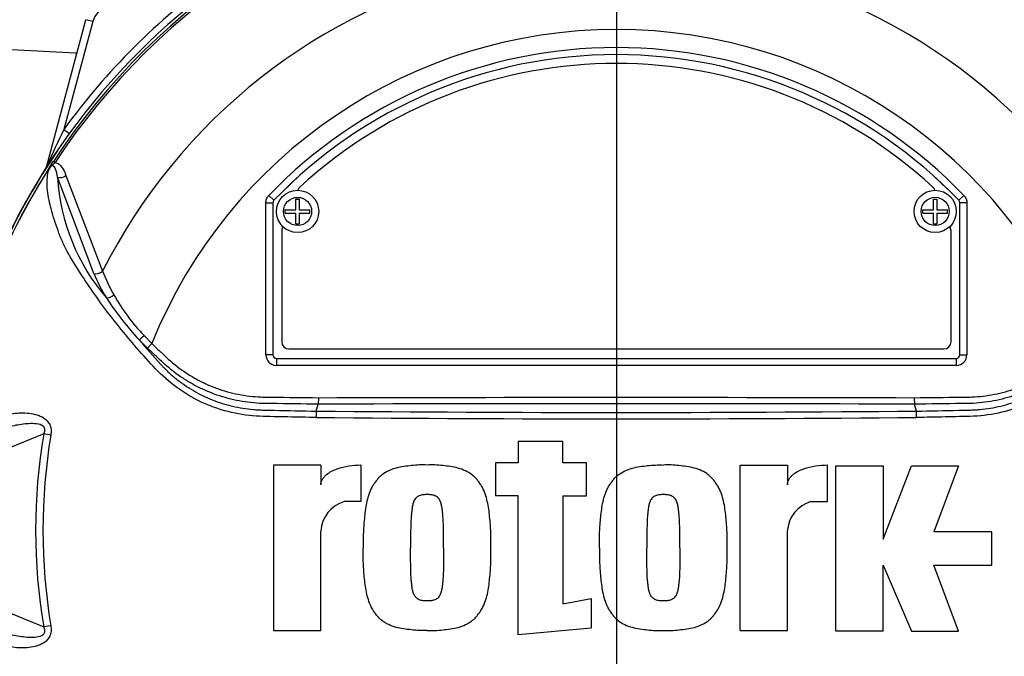
# Paper-space layout 'Sheet1' of a CAD drawing. Units: millimetres. Extents: x 0 to 4158, y 0 to 2940.
# Drawn here: x 916 to 1056, y 1273 to 1364 of the extents above; entities that cross this region are included whole.
import ezdxf
from ezdxf.lldxf.tags import DXFTag

# ---------------------------------------------------------------- set-up
doc = ezdxf.new("R2010")
doc.units = ezdxf.units.MM
doc.header["$LTSCALE"] = 7.000007
for name, color, linetype in [('center line', 7, 'Continuous'), ('tangent', 7, 'Continuous'), ('TSH-1', 7, 'Continuous'), ('visible', 7, 'Continuous')]:
    doc.layers.add(name, color=color, linetype=linetype)
tags = doc.linetypes.add('CENTER2', pattern=[28.575, 19.05, -3.175, 3.175, -3.175]).pattern_tags.tags
tags[10:11] = [DXFTag(74, 4), DXFTag(75, 0), DXFTag(340, '0'), DXFTag(46, 0.0), DXFTag(50, 0.0), DXFTag(44, 0.0), DXFTag(45, 0.0)]
tags[8:9] = [DXFTag(74, 4), DXFTag(75, 0), DXFTag(340, '0'), DXFTag(46, 0.0), DXFTag(50, 0.0), DXFTag(44, 0.0), DXFTag(45, 0.0)]
tags[6:7] = [DXFTag(74, 4), DXFTag(75, 0), DXFTag(340, '0'), DXFTag(46, 0.0), DXFTag(50, 0.0), DXFTag(44, 0.0), DXFTag(45, 0.0)]
tags[4:5] = [DXFTag(74, 4), DXFTag(75, 0), DXFTag(340, '0'), DXFTag(46, 0.0), DXFTag(50, 0.0), DXFTag(44, 0.0), DXFTag(45, 0.0)]

# ---------------------------------------------------------------- blocks, each defined once
blk = doc.blocks.new('SE2')
at = {"layer": 'tangent', "color": 7, "linetype": 'Continuous'}
for p, q in [((926.68, 1363.42), (922.58, 1348.11)), ((926.68, 1363.42), (925.71, 1363.68)), ((922.58, 1348.11), (923.36, 1347.55)), ((921.08, 1343.57), (921.33, 1343.41)), ((920.19, 1342.95), (920.16, 1342.96)), ((926.83, 1327.69), (921.66, 1341.32)), ((922.87, 1341.56), (928.07, 1328.01)), ((951.25, 1316.13), (951.25, 1337.71)), ((951.25, 1337.71), (952.25, 1337.71)), ((951.67, 1338.75), (952.39, 1338.06)), ((952.25, 1337.71), (952.25, 1337.71)), ((952.25, 1337.71), (952.25, 1316.13)), ((952.39, 1338.06), (952.39, 1338.06)), ((1050.33, 1338.75), (1049.61, 1338.06)), ((1049.61, 1338.06), (1049.61, 1338.06)), ((1049.75, 1316.13), (1049.75, 1337.71)), ((1049.75, 1337.71), (1049.75, 1337.71)), ((1050.75, 1337.71), (1049.75, 1337.71)), ((1050.75, 1337.71), (1050.75, 1316.13)), ((934.45, 1317.08), (933.26, 1318.25)), ((933.96, 1318.86), (935.06, 1317.73)), ((935.06, 1317.73), (934.45, 1317.08)), ((952.25, 1316.13), (951.25, 1316.13)), ((952.25, 1316.13), (952.25, 1316.13)), ((952.75, 1315.63), (952.75, 1315.63)), ((952.75, 1315.63), (1049.25, 1315.63)), ((952.75, 1315.63), (952.75, 1314.63)), ((1049.25, 1315.63), (1049.25, 1315.63)), ((1049.25, 1315.63), (1049.25, 1314.63)), ((1049.75, 1316.13), (1049.75, 1316.13)), ((1049.75, 1316.13), (1050.75, 1316.13)), ((1049.25, 1314.63), (952.75, 1314.63)), ((919.72, 1304.92), (909.96, 1300.93)), ((920.73, 1304.75), (919.72, 1304.92)), ((909.97, 1281.51), (919.72, 1277.52)), ((920.73, 1277.69), (919.72, 1277.52))]:
    blk.add_line(p, q, dxfattribs=at)
for centre in [(955.75, 1336.47), (1046.25, 1336.48)]:
    blk.add_circle(centre, 2, dxfattribs=at)
for centre, radius, start, end in [((1001, 1291.22), 95.53, 98.1954, 146.7731), ((1001, 1291.22), 95.24, 98.1954, 146.7731), ((1001, 1291.22), 95.24, 33.2269, 81.8046), ((1001, 1291.22), 95.53, 33.2269, 81.8046), ((1001, 1291.22), 96.88, 125.9615, 144.0385), ((1001, 1291.22), 81.68, 103.2167, 153.2331), ((1001, 1291.22), 81.68, 26.7669, 76.7833), ((929.58, 1362.64), 3, 105, 165), ((1001, 1291.22), 71.07, 21.8998, 158.1002), ((1001, 1291.22), 68.5, 43.9331, 136.0669), ((1076.31, 1273.68), 170.8, 154.1651, 156.0735), ((1001, 1291.22), 95.52, 147.5872, 172.1242), ((1001, 1291.22), 95.52, 147.6145, 172.1242), ((950.74, 1343.16), 29.14, 183.6218, 220.5837), ((952.75, 1337.71), 0.5, 136.0881, 179.9789), ((1049.25, 1337.71), 0.5, 0.0211, 43.9119), ((950.24, 1337.48), 25.37, 202.6994, 211.5295), ((950.55, 1336.68), 24.1, 201.0987, 209.993), ((967.32, 1349.61), 46.3, 213.2706, 222.6296), ((955.33, 1339.15), 29.47, 209.515, 223.5065), ((1020.56, 1392.43), 114.56, 220.3529, 222.6514), ((1001, 5973.74), 4665.78, 269.47702, 270.52298), ((1001, -11674.95), 12984.15, 89.813331, 90.186669), ((1001, 5925.01), 4617.96, 269.4712, 270.5288), ((1001, 1291.22), 82.43, 170.4332, 189.5668), ((1001, 1291.22), 81.4, 170.4332, 189.5668)]:
    blk.add_arc(centre, radius, start, end, dxfattribs=at)
for centre, major_axis, ratio, start_param, end_param in [((924.35, 1363.92), (-0.36, -4.99), 0.460472, 0.08162, 0.203629), ((919.24, 1343.21), (-0.844, 0.537), 0.803166, 3.427176, 3.514668), ((922.28, 1341.94), (0.945, 0.327), 0.618285, 3.807962, 5.16415), ((927.44, 1328.32), (0.924, 0.382), 0.603658, 3.773091, 5.192509), ((929.22, 1324.85), (0.854, 0.52), 0.445014, 3.689577, 4.999445), ((933.87, 1318.9), (0.718, 0.696), 0.08855, 3.618953, 4.750787), ((952.75, 1316.13), (1.06, 1.06), 0.999695, 2.356347, 3.926839), ((952.75, 1316.13), (0.354, 0.354), 0.998479, 2.356347, 3.926839), ((1049.25, 1316.13), (-1.06, 1.06), 0.999695, 2.356347, 3.926839), ((1049.25, 1316.13), (-0.354, 0.354), 0.998479, 2.356347, 3.926839)]:
    blk.add_ellipse(centre, major_axis=major_axis, ratio=ratio, start_param=start_param, end_param=end_param, dxfattribs=at)
for points, knots in [([(921.33, 1343.41), (921.25, 1343.33), (921.17, 1343.26), (921.06, 1343.14), (921.02, 1343.1), (920.94, 1343.03), (920.9, 1343), (920.81, 1342.94), (920.77, 1342.91), (920.69, 1342.84), (920.65, 1342.8), (920.55, 1342.68), (920.49, 1342.59), (920.44, 1342.49)], [0, 0, 0, 0, 0.25, 0.25, 0.375, 0.375, 0.5, 0.5, 0.625, 0.625, 0.75, 0.75, 1, 1, 1, 1]), ([(921.33, 1343.41), (921.54, 1343.4), (921.73, 1343.3), (922.05, 1343.06), (922.19, 1342.9), (922.43, 1342.56), (922.53, 1342.37), (922.72, 1341.98), (922.8, 1341.77), (922.87, 1341.56)], [0, 0, 0, 0, 0.25, 0.25, 0.5, 0.5, 0.75, 0.75, 1, 1, 1, 1]), ([(958.38, 1307.24), (957.04, 1307.27), (955.7, 1307.29), (953.03, 1307.35), (951.69, 1307.36), (949.02, 1307.47), (947.7, 1307.65), (945.07, 1308.26), (943.77, 1308.69), (940.09, 1310.31), (937.82, 1311.89), (935.02, 1314.73), (934.15, 1315.72), (932.4, 1317.7), (931.55, 1318.7), (929.09, 1321.72), (927.57, 1323.78), (925.47, 1326.86), (924.8, 1327.88), (923.55, 1329.92), (922.96, 1330.92), (922.26, 1332.41), (922.06, 1332.91), (921.7, 1333.9), (921.53, 1334.4), (921.03, 1335.87), (920.76, 1336.83), (920.34, 1338.67), (920.21, 1339.57), (920.19, 1341.2), (920.29, 1341.94), (920.52, 1342.6)], [0, 0, 0, 0, 0.0625, 0.0625, 0.125, 0.125, 0.1875, 0.1875, 0.25, 0.25, 0.375, 0.375, 0.4375, 0.4375, 0.5, 0.5, 0.625, 0.625, 0.6875, 0.6875, 0.75, 0.75, 0.78125, 0.78125, 0.8125, 0.8125, 0.875, 0.875, 0.9375, 0.9375, 1, 1, 1, 1]), ([(921.66, 1341.32), (921.6, 1341.74), (921.53, 1342.14), (921.33, 1342.65), (921.26, 1342.82), (921.04, 1342.96), (920.94, 1342.99), (920.7, 1342.86), (920.59, 1342.73), (920.52, 1342.6)], [0, 0, 0, 0, 0.5, 0.5, 0.75, 0.75, 0.875, 0.875, 1, 1, 1, 1]), ([(1081.47, 1342.6), (1081.7, 1341.95), (1081.8, 1341.22), (1081.78, 1339.62), (1081.66, 1338.74), (1081.25, 1336.9), (1080.98, 1335.94), (1080.49, 1334.48), (1080.32, 1333.99), (1079.96, 1333), (1079.77, 1332.51), (1079.09, 1331.02), (1078.49, 1330), (1077.23, 1327.95), (1076.56, 1326.92), (1074.45, 1323.82), (1072.92, 1321.75), (1070.46, 1318.73), (1069.61, 1317.73), (1067.87, 1315.75), (1066.99, 1314.75), (1064.18, 1311.88), (1061.97, 1310.35), (1058.27, 1308.71), (1057, 1308.29), (1054.4, 1307.67), (1053.06, 1307.48), (1050.36, 1307.36), (1049.01, 1307.35), (1046.31, 1307.29), (1044.96, 1307.27), (1043.62, 1307.24)], [0, 0, 0, 0, 0.0625, 0.0625, 0.125, 0.125, 0.1875, 0.1875, 0.21875, 0.21875, 0.25, 0.25, 0.3125, 0.3125, 0.375, 0.375, 0.5, 0.5, 0.5625, 0.5625, 0.625, 0.625, 0.75, 0.75, 0.8125, 0.8125, 0.875, 0.875, 0.9375, 0.9375, 1, 1, 1, 1]), ([(951.25, 1337.71), (951.25, 1337.9), (951.28, 1338.09), (951.43, 1338.45), (951.53, 1338.61), (951.67, 1338.75)], [0, 0, 0, 0, 0.5, 0.5, 1, 1, 1, 1]), ([(1050.33, 1338.75), (1050.46, 1338.61), (1050.56, 1338.45), (1050.71, 1338.09), (1050.75, 1337.9), (1050.75, 1337.71)], [0, 0, 0, 0, 0.5, 0.5, 1, 1, 1, 1]), ([(958.69, 1309.13), (956.47, 1309.16), (953.97, 1309.19), (951.47, 1309.22), (950.91, 1309.22), (950.64, 1309.23), (949.8, 1309.28), (949.25, 1309.33), (947.61, 1309.54), (946.53, 1309.76), (944.43, 1310.36), (943.4, 1310.74), (941.88, 1311.43), (941.38, 1311.68), (940.42, 1312.22), (939.95, 1312.5), (938.57, 1313.4), (937.7, 1314.07), (936.67, 1314.99), (936.47, 1315.18), (936.06, 1315.56), (935.46, 1316.13), (934.85, 1316.7), (934.45, 1317.08)], [0, 0, 0, 0, 0.25, 0.28125, 0.28125, 0.3125, 0.3125, 0.375, 0.375, 0.5, 0.5, 0.625, 0.625, 0.6875, 0.6875, 0.75, 0.75, 0.875, 0.875, 0.90625, 0.90625, 0.9375, 1, 1, 1, 1]), ([(935.06, 1317.73), (935.45, 1317.36), (936.03, 1316.81), (936.62, 1316.26), (937.01, 1315.89), (937.2, 1315.71), (938.19, 1314.81), (939.04, 1314.16), (940.37, 1313.28), (940.83, 1313), (941.77, 1312.48), (942.25, 1312.24), (943.74, 1311.56), (944.75, 1311.19), (946.81, 1310.62), (947.86, 1310.41), (949.46, 1310.21), (950.01, 1310.17), (950.82, 1310.14), (951.09, 1310.13), (951.64, 1310.13), (954.08, 1310.1), (956.52, 1310.07), (958.7, 1310.05)], [0, 0, 0, 0, 0.0625, 0.09375, 0.09375, 0.125, 0.125, 0.25, 0.25, 0.3125, 0.3125, 0.375, 0.375, 0.5, 0.5, 0.625, 0.625, 0.6875, 0.6875, 0.71875, 0.71875, 0.75, 1, 1, 1, 1]), ([(1043.29, 1310.05), (1045.47, 1310.07), (1047.91, 1310.1), (1050.35, 1310.13), (1050.9, 1310.13), (1051.17, 1310.14), (1051.98, 1310.17), (1052.53, 1310.21), (1054.13, 1310.41), (1055.18, 1310.62), (1057.24, 1311.19), (1058.25, 1311.56), (1059.74, 1312.24), (1060.22, 1312.48), (1061.16, 1313), (1061.62, 1313.28), (1062.95, 1314.16), (1063.8, 1314.81), (1064.79, 1315.71), (1064.98, 1315.89), (1065.37, 1316.26), (1065.96, 1316.81), (1066.55, 1317.36), (1066.94, 1317.73)], [0, 0, 0, 0, 0.25, 0.28125, 0.28125, 0.3125, 0.3125, 0.375, 0.375, 0.5, 0.5, 0.625, 0.625, 0.6875, 0.6875, 0.75, 0.75, 0.875, 0.875, 0.90625, 0.90625, 0.9375, 1, 1, 1, 1]), ([(1067.55, 1317.08), (1067.14, 1316.7), (1066.54, 1316.14), (1065.94, 1315.57), (1065.54, 1315.2), (1065.34, 1315.01), (1064.32, 1314.09), (1063.46, 1313.43), (1062.08, 1312.53), (1061.61, 1312.24), (1060.65, 1311.71), (1060.15, 1311.45), (1058.64, 1310.76), (1057.6, 1310.37), (1055.49, 1309.77), (1054.42, 1309.54), (1052.77, 1309.33), (1052.22, 1309.28), (1051.38, 1309.23), (1051.1, 1309.22), (1050.54, 1309.22), (1048.04, 1309.19), (1045.53, 1309.16), (1043.3, 1309.13)], [0, 0, 0, 0, 0.0625, 0.09375, 0.09375, 0.125, 0.125, 0.25, 0.25, 0.3125, 0.3125, 0.375, 0.375, 0.5, 0.5, 0.625, 0.625, 0.6875, 0.6875, 0.71875, 0.71875, 0.75, 1, 1, 1, 1]), ([(936.3, 1314.81), (936.39, 1314.72), (936.47, 1314.63), (936.64, 1314.45), (936.9, 1314.17), (937.17, 1313.91), (937.72, 1313.4), (938.09, 1313.07), (938.87, 1312.44), (939.28, 1312.14), (940.1, 1311.57), (940.53, 1311.3), (941.82, 1310.55), (942.72, 1310.11), (944.11, 1309.56), (944.58, 1309.39), (945.55, 1309.09), (946.03, 1308.96), (947.5, 1308.61), (948.48, 1308.46), (949.72, 1308.35), (949.97, 1308.33), (950.46, 1308.31), (950.71, 1308.3), (951.45, 1308.28), (951.95, 1308.27), (954.43, 1308.22), (956.42, 1308.18), (958.41, 1308.15)], [0, 0, 0, 0, 0.015625, 0.015625, 0.03125, 0.0625, 0.0625, 0.125, 0.125, 0.1875, 0.1875, 0.25, 0.25, 0.375, 0.375, 0.4375, 0.4375, 0.5, 0.5, 0.625, 0.625, 0.65625, 0.65625, 0.6875, 0.6875, 0.75, 0.75, 1, 1, 1, 1]), ([(1043.58, 1308.15), (1045.59, 1308.18), (1047.6, 1308.22), (1050.1, 1308.27), (1050.6, 1308.29), (1051.36, 1308.3), (1051.61, 1308.31), (1052.11, 1308.34), (1052.36, 1308.36), (1053.11, 1308.42), (1053.61, 1308.49), (1054.59, 1308.65), (1055.08, 1308.75), (1056.53, 1309.1), (1057.48, 1309.4), (1058.86, 1309.95), (1059.32, 1310.16), (1060.22, 1310.6), (1060.66, 1310.83), (1061.95, 1311.58), (1062.76, 1312.15), (1063.91, 1313.08), (1064.28, 1313.4), (1065, 1314.09), (1065.36, 1314.44), (1065.69, 1314.81)], [0, 0, 0, 0, 0.25, 0.25, 0.3125, 0.3125, 0.34375, 0.34375, 0.375, 0.375, 0.4375, 0.4375, 0.5, 0.5, 0.625, 0.625, 0.6875, 0.6875, 0.75, 0.75, 0.875, 0.875, 0.9375, 0.9375, 1, 1, 1, 1]), ([(913.35, 1307.21), (913.66, 1307.35), (913.98, 1307.47), (914.66, 1307.66), (915.01, 1307.74), (915.74, 1307.85), (916.11, 1307.88), (916.86, 1307.9), (917.25, 1307.88), (918.02, 1307.8), (918.41, 1307.72), (918.98, 1307.54), (919.17, 1307.47), (919.53, 1307.3), (919.71, 1307.19), (920.04, 1306.95), (920.19, 1306.8), (920.39, 1306.55), (920.45, 1306.46), (920.56, 1306.28), (920.6, 1306.17), (920.71, 1305.87), (920.76, 1305.65), (920.78, 1305.2), (920.76, 1304.97), (920.73, 1304.75)], [0, 0, 0, 0, 0.125, 0.125, 0.25, 0.25, 0.375, 0.375, 0.5, 0.5, 0.625, 0.625, 0.6875, 0.6875, 0.75, 0.75, 0.8125, 0.8125, 0.84375, 0.84375, 0.875, 0.875, 0.9375, 0.9375, 1, 1, 1, 1]), ([(919.72, 1304.92), (919.8, 1305.09), (919.87, 1305.27), (919.88, 1305.65), (919.81, 1305.84), (919.42, 1306.22), (919.04, 1306.29), (917.98, 1306.42), (917.26, 1306.35), (915.85, 1306.16), (915.16, 1306.02), (913.81, 1305.67), (913.15, 1305.47), (912.52, 1305.22)], [0, 0, 0, 0, 0.0625, 0.0625, 0.125, 0.125, 0.25, 0.25, 0.5, 0.5, 0.75, 0.75, 1, 1, 1, 1]), ([(912.52, 1277.22), (913.15, 1276.97), (913.8, 1276.77), (915.15, 1276.43), (915.85, 1276.29), (917.26, 1276.09), (917.98, 1276.02), (919.04, 1276.15), (919.42, 1276.23), (919.81, 1276.61), (919.88, 1276.79), (919.87, 1277.17), (919.8, 1277.35), (919.72, 1277.52)], [0, 0, 0, 0, 0.25, 0.25, 0.5, 0.5, 0.75, 0.75, 0.875, 0.875, 0.9375, 0.9375, 1, 1, 1, 1]), ([(920.73, 1277.69), (920.76, 1277.47), (920.78, 1277.25), (920.76, 1276.8), (920.71, 1276.58), (920.6, 1276.27), (920.56, 1276.17), (920.45, 1275.98), (920.39, 1275.89), (920.19, 1275.64), (920.04, 1275.5), (919.71, 1275.25), (919.53, 1275.15), (919.17, 1274.97), (918.98, 1274.9), (918.41, 1274.72), (918.02, 1274.65), (917.25, 1274.56), (916.86, 1274.55), (916.1, 1274.56), (915.72, 1274.6), (914.99, 1274.71), (914.65, 1274.78), (913.98, 1274.98), (913.66, 1275.1), (913.35, 1275.23)], [0, 0, 0, 0, 0.0625, 0.0625, 0.125, 0.125, 0.15625, 0.15625, 0.1875, 0.1875, 0.25, 0.25, 0.3125, 0.3125, 0.375, 0.375, 0.5, 0.5, 0.625, 0.625, 0.75, 0.75, 0.875, 0.875, 1, 1, 1, 1])]:
    blk.add_open_spline(points, degree=3, knots=knots, dxfattribs=at)
blk.add_open_spline([(958.7, 1310.05), (986.9, 1310.13), (1015.09, 1310.13), (1043.29, 1310.05)], degree=3, dxfattribs=at)
at = {"layer": 'visible', "color": 7, "linetype": 'Continuous'}
for p, q in [((920.16, 1342.96), (925.71, 1363.68)), ((952.25, 1337.71), (952.25, 1316.13)), ((955.52, 1336.7), (955.52, 1338.22)), ((955.52, 1338.22), (955.97, 1338.22)), ((955.97, 1338.22), (955.97, 1336.7)), ((1046.03, 1336.7), (1046.03, 1338.23)), ((1046.03, 1338.23), (1046.47, 1338.23)), ((1046.47, 1338.23), (1046.47, 1336.7)), ((1049.75, 1316.13), (1049.75, 1337.71)), ((954, 1336.25), (954, 1336.7)), ((954, 1336.7), (955.52, 1336.7)), ((954, 1336.25), (955.52, 1336.25)), ((955.52, 1334.72), (955.52, 1336.25)), ((955.97, 1336.7), (957.5, 1336.7)), ((955.97, 1336.25), (955.97, 1334.72)), ((955.97, 1336.25), (957.5, 1336.25)), ((957.5, 1336.25), (957.5, 1336.7)), ((1044.5, 1336.25), (1044.5, 1336.7)), ((1044.5, 1336.7), (1046.03, 1336.7)), ((1044.5, 1336.25), (1046.03, 1336.25)), ((1046.03, 1334.73), (1046.03, 1336.25)), ((1046.47, 1336.7), (1048, 1336.7)), ((1046.47, 1336.25), (1046.47, 1334.73)), ((1046.47, 1336.25), (1048, 1336.25)), ((1048, 1336.25), (1048, 1336.7)), ((955.52, 1334.72), (955.97, 1334.72)), ((1046.03, 1334.73), (1046.47, 1334.73)), ((953.5, 1333.72), (953.5, 1317.97)), ((1048.5, 1317.97), (1048.5, 1333.72)), ((954.5, 1316.97), (1047.5, 1316.97)), ((952.75, 1315.63), (1049.25, 1315.63)), ((958.7, 1310.05), (958.69, 1309.13)), ((1043.29, 1310.05), (1043.3, 1309.13)), ((958.41, 1308.15), (958.69, 1309.13)), ((958.69, 1309.13), (958.69, 1309.13)), ((1043.3, 1309.13), (1043.3, 1309.13)), ((1043.58, 1308.15), (1043.3, 1309.13)), ((993.41, 1303.85), (987.04, 1303.85)), ((987.04, 1303.85), (987.04, 1300.83)), ((993.41, 1300.83), (993.41, 1303.85)), ((959.04, 1300.5), (952.34, 1300.5)), ((952.34, 1300.5), (952.34, 1277.03)), ((959.04, 1300.5), (959.04, 1297.68)), ((964.75, 1300.51), (964.75, 1295.3)), ((987.04, 1300.83), (983.86, 1300.83)), ((983.86, 1300.83), (983.86, 1296.14)), ((996.77, 1300.83), (993.41, 1300.83)), ((996.77, 1296.14), (996.77, 1300.83)), ((1018.56, 1277.03), (1018.56, 1300.5)), ((1018.56, 1300.5), (1025.27, 1300.5)), ((1025.27, 1300.5), (1025.27, 1297.68)), ((1030.97, 1295.3), (1030.97, 1300.51)), ((1032.14, 1276.92), (1032.14, 1300.39)), ((1032.14, 1300.39), (1038.85, 1300.39)), ((1038.85, 1300.39), (1038.85, 1290)), ((1038.85, 1290), (1042.87, 1300.39)), ((1042.87, 1300.39), (1049.58, 1300.39)), ((1049.58, 1300.39), (1046.05, 1291.01)), ((987.04, 1296.14), (983.86, 1296.14)), ((987.04, 1276.43), (987.04, 1296.14)), ((993.41, 1296.14), (993.41, 1280.82)), ((993.41, 1296.14), (996.77, 1296.14)), ((964.75, 1295.3), (962.4, 1295.3)), ((1028.62, 1295.3), (1030.97, 1295.3)), ((959.04, 1277.03), (959.04, 1291.11)), ((1025.27, 1277.03), (1025.27, 1291.11)), ((1054.27, 1291.01), (1046.05, 1291.01)), ((1054.27, 1286.31), (1054.27, 1291.01)), ((1038.85, 1276.92), (1038.85, 1286.31)), ((1038.85, 1286.31), (1042.87, 1276.92)), ((1049.58, 1276.92), (1046.05, 1286.31)), ((1046.05, 1286.31), (1054.27, 1286.31)), ((993.41, 1280.82), (997.43, 1281.55)), ((997.43, 1281.55), (997.43, 1277.36)), ((952.34, 1277.03), (959.04, 1277.03)), ((997.43, 1277.36), (987.04, 1276.43)), ((1018.56, 1277.03), (1025.27, 1277.03)), ((1038.85, 1276.92), (1032.14, 1276.92)), ((1042.87, 1276.92), (1049.58, 1276.92))]:
    blk.add_line(p, q, dxfattribs=at)
for centre in [(955.75, 1336.47), (1046.25, 1336.48)]:
    blk.add_circle(centre, 3, dxfattribs=at)
for centre, radius, start, end in [((1001, 1291.22), 105.75, 2.71, 87.4527), ((1001, 1291.22), 105, 3.1484, 86.8516), ((1001, 1291.22), 95.92, 97.8678, 172.1322), ((1001, 1291.22), 95.92, 7.8678, 82.1322), ((862.76, 259.74), 1100.91, 86.80198, 87.5537), ((1001, 1291.22), 67.5, 43.9332, 136.0668), ((1001, 1291.22), 67.5, 43.9331, 136.0669), ((1001, 1291.22), 66.25, 47.2999, 132.7001), ((1001, 1291.22), 95.88, 145.7025, 172.2972), ((918.23, 1343.48), 2, 339.2031, 345), ((920.95, 1342.07), 0.688, 149.3307, 153.13), ((924.33, 1339.6), 4.85, 141.7727, 143.3512), ((956.75, 1339.18), 1, 132.7001, 162.7489), ((1045.25, 1339.18), 1, 17.5353, 47.2999), ((954.5, 1333.72), 1, 144.8243, 180), ((1047.5, 1333.72), 1, 0, 35.1861), ((954.5, 1317.97), 1, 180, 270), ((1047.5, 1317.97), 1, 270, 0), ((974.65, 1307.12), 16.27, 176.3729, 179.5752), ((1027.34, 1307.12), 16.27, 0.4248, 3.6271), ((963.72, 1290.81), 4.69, 106.4109, 176.2684), ((1029.94, 1290.81), 4.69, 106.4108, 176.2685), ((1001, 1291.22), 95.92, 187.8678, 262.1322), ((1001, 1291.22), 95.92, 277.8678, 352.1322)]:
    blk.add_arc(centre, radius, start, end, dxfattribs=at)
for centre, major_axis in [((952.75, 1316.13), (0.354, 0.354)), ((1049.25, 1316.13), (-0.354, 0.354))]:
    blk.add_ellipse(centre, major_axis=major_axis, ratio=0.999695, start_param=2.356347, end_param=3.926839, dxfattribs=at)
for points, knots in [([(920.36, 1342.42), (920.39, 1342.47), (920.42, 1342.52), (920.47, 1342.59), (920.49, 1342.62), (920.52, 1342.67), (920.53, 1342.69), (920.56, 1342.74), (920.57, 1342.75), (920.59, 1342.79), (920.61, 1342.81), (920.64, 1342.88), (920.67, 1342.92), (920.75, 1343.06), (920.82, 1343.16), (920.95, 1343.36), (921.01, 1343.46), (921.08, 1343.57)], [0, 0, 0, 0, 0.125, 0.125, 0.1875, 0.1875, 0.25, 0.25, 0.3125, 0.3125, 0.375, 0.375, 0.5, 0.5, 0.75, 0.75, 1, 1, 1, 1]), ([(920.44, 1342.49), (920.41, 1342.46), (920.39, 1342.43), (920.36, 1342.39), (920.35, 1342.38), (920.34, 1342.37), (920.33, 1342.37), (920.33, 1342.37), (920.33, 1342.37), (920.34, 1342.38)], [0, 0, 0, 0, 0.5, 0.5, 0.75, 0.75, 0.875, 0.875, 1, 1, 1, 1]), ([(959.04, 1297.68), (959.04, 1297.83), (959.07, 1297.97), (959.15, 1298.25), (959.21, 1298.38), (959.36, 1298.62), (959.45, 1298.74), (959.65, 1298.95), (959.75, 1299.05), (960.09, 1299.33), (960.33, 1299.48), (960.84, 1299.75), (961.11, 1299.86), (961.91, 1300.15), (962.47, 1300.29), (963.59, 1300.46), (964.17, 1300.51), (964.75, 1300.51)], [0, 0, 0, 0, 0.0625, 0.0625, 0.125, 0.125, 0.1875, 0.1875, 0.25, 0.25, 0.375, 0.375, 0.5, 0.5, 0.75, 0.75, 1, 1, 1, 1]), ([(974.13, 1300.5), (973.77, 1300.51), (973.4, 1300.52), (972.66, 1300.49), (972.3, 1300.45), (971.57, 1300.37), (971.2, 1300.33), (970.47, 1300.23), (970.11, 1300.16), (969.4, 1299.97), (969.05, 1299.84), (968.39, 1299.53), (968.06, 1299.35), (967.62, 1299.02), (967.48, 1298.9), (967.22, 1298.64), (967.1, 1298.49), (966.87, 1298.2), (966.76, 1298.05), (966.55, 1297.75), (966.45, 1297.6), (966.17, 1297.13), (966.02, 1296.79), (965.77, 1296.08), (965.67, 1295.73), (965.42, 1294.65), (965.33, 1293.92), (965.18, 1292.45), (965.12, 1291.72), (965.06, 1290.24), (965.07, 1289.5), (965.08, 1288.76)], [0, 0, 0, 0, 0.0625, 0.0625, 0.125, 0.125, 0.1875, 0.1875, 0.25, 0.25, 0.3125, 0.3125, 0.375, 0.375, 0.40625, 0.40625, 0.4375, 0.4375, 0.46875, 0.46875, 0.5, 0.5, 0.5625, 0.5625, 0.625, 0.625, 0.75, 0.75, 0.875, 0.875, 1, 1, 1, 1]), ([(983.19, 1288.76), (983.2, 1289.5), (983.2, 1290.23), (983.15, 1291.7), (983.09, 1292.43), (982.94, 1293.89), (982.85, 1294.62), (982.6, 1295.7), (982.5, 1296.05), (982.26, 1296.75), (982.12, 1297.08), (981.84, 1297.57), (981.74, 1297.72), (981.53, 1298.02), (981.42, 1298.17), (981.19, 1298.46), (981.07, 1298.61), (980.81, 1298.87), (980.67, 1298.99), (980.22, 1299.33), (979.9, 1299.52), (979.23, 1299.83), (978.88, 1299.96), (978.16, 1300.16), (977.8, 1300.23), (977.07, 1300.33), (976.71, 1300.37), (975.98, 1300.45), (975.61, 1300.49), (974.88, 1300.52), (974.5, 1300.51), (974.13, 1300.5)], [0, 0, 0, 0, 0.125, 0.125, 0.25, 0.25, 0.375, 0.375, 0.4375, 0.4375, 0.5, 0.5, 0.53125, 0.53125, 0.5625, 0.5625, 0.59375, 0.59375, 0.625, 0.625, 0.6875, 0.6875, 0.75, 0.75, 0.8125, 0.8125, 0.875, 0.875, 0.9375, 0.9375, 1, 1, 1, 1]), ([(998.61, 1288.76), (998.6, 1289.49), (998.6, 1290.23), (998.65, 1291.69), (998.71, 1292.42), (998.86, 1293.87), (998.95, 1294.59), (999.19, 1295.65), (999.28, 1296), (999.46, 1296.52), (999.52, 1296.7), (999.67, 1297.04), (999.76, 1297.21), (999.94, 1297.53), (1000.04, 1297.69), (1000.25, 1297.99), (1000.36, 1298.14), (1000.59, 1298.44), (1000.71, 1298.58), (1000.97, 1298.85), (1001.11, 1298.98), (1001.55, 1299.32), (1001.87, 1299.5), (1002.54, 1299.82), (1002.89, 1299.95), (1003.6, 1300.15), (1003.96, 1300.22), (1004.7, 1300.33), (1005.07, 1300.37), (1005.81, 1300.45), (1006.18, 1300.48), (1006.92, 1300.52), (1007.29, 1300.51), (1007.67, 1300.5)], [0, 0, 0, 0, 0.125, 0.125, 0.25, 0.25, 0.375, 0.375, 0.4375, 0.4375, 0.46875, 0.46875, 0.5, 0.5, 0.53125, 0.53125, 0.5625, 0.5625, 0.59375, 0.59375, 0.625, 0.625, 0.6875, 0.6875, 0.75, 0.75, 0.8125, 0.8125, 0.875, 0.875, 0.9375, 0.9375, 1, 1, 1, 1]), ([(1016.72, 1288.76), (1016.73, 1289.5), (1016.74, 1290.24), (1016.68, 1291.71), (1016.62, 1292.44), (1016.47, 1293.9), (1016.38, 1294.63), (1016.13, 1295.71), (1016.03, 1296.07), (1015.79, 1296.76), (1015.64, 1297.1), (1015.36, 1297.58), (1015.26, 1297.74), (1015.05, 1298.04), (1014.94, 1298.19), (1014.72, 1298.48), (1014.6, 1298.62), (1014.34, 1298.88), (1014.19, 1299), (1013.75, 1299.34), (1013.43, 1299.53), (1012.76, 1299.84), (1012.4, 1299.97), (1011.69, 1300.16), (1011.32, 1300.23), (1010.6, 1300.33), (1010.23, 1300.37), (1009.51, 1300.45), (1009.14, 1300.49), (1008.41, 1300.52), (1008.04, 1300.51), (1007.67, 1300.5)], [0, 0, 0, 0, 0.125, 0.125, 0.25, 0.25, 0.375, 0.375, 0.4375, 0.4375, 0.5, 0.5, 0.53125, 0.53125, 0.5625, 0.5625, 0.59375, 0.59375, 0.625, 0.625, 0.6875, 0.6875, 0.75, 0.75, 0.8125, 0.8125, 0.875, 0.875, 0.9375, 0.9375, 1, 1, 1, 1]), ([(1025.27, 1297.68), (1025.27, 1297.83), (1025.29, 1297.97), (1025.37, 1298.25), (1025.44, 1298.38), (1025.59, 1298.62), (1025.67, 1298.74), (1025.87, 1298.95), (1025.97, 1299.05), (1026.31, 1299.33), (1026.55, 1299.48), (1027.06, 1299.75), (1027.33, 1299.86), (1028.13, 1300.15), (1028.69, 1300.29), (1029.82, 1300.46), (1030.39, 1300.51), (1030.97, 1300.51)], [0, 0, 0, 0, 0.0625, 0.0625, 0.125, 0.125, 0.1875, 0.1875, 0.25, 0.25, 0.375, 0.375, 0.5, 0.5, 0.75, 0.75, 1, 1, 1, 1]), ([(974.13, 1296.31), (974.04, 1296.31), (973.95, 1296.3), (973.76, 1296.29), (973.66, 1296.28), (973.48, 1296.26), (973.38, 1296.25), (973.2, 1296.21), (973.11, 1296.18), (972.94, 1296.11), (972.85, 1296.06), (972.7, 1295.96), (972.62, 1295.9), (972.5, 1295.77), (972.44, 1295.69), (972.34, 1295.53), (972.3, 1295.45), (972.19, 1295.19), (972.13, 1295.01), (972.05, 1294.66), (972.02, 1294.47), (971.97, 1294.11), (971.95, 1293.93), (971.91, 1293.56), (971.89, 1293.38), (971.85, 1292.82), (971.84, 1292.45), (971.81, 1291.72), (971.8, 1291.35), (971.79, 1290.24), (971.78, 1289.5), (971.79, 1288.76)], [0, 0, 0, 0, 0.03125, 0.03125, 0.0625, 0.0625, 0.09375, 0.09375, 0.125, 0.125, 0.15625, 0.15625, 0.1875, 0.1875, 0.21875, 0.21875, 0.25, 0.25, 0.3125, 0.3125, 0.375, 0.375, 0.4375, 0.4375, 0.5, 0.5, 0.625, 0.625, 0.75, 0.75, 1, 1, 1, 1]), ([(976.48, 1288.76), (976.48, 1289.5), (976.48, 1290.25), (976.46, 1291.36), (976.45, 1291.73), (976.43, 1292.47), (976.42, 1292.84), (976.37, 1293.39), (976.36, 1293.58), (976.32, 1293.95), (976.3, 1294.13), (976.25, 1294.5), (976.21, 1294.68), (976.13, 1295.04), (976.07, 1295.22), (975.92, 1295.55), (975.82, 1295.72), (975.63, 1295.91), (975.56, 1295.97), (975.4, 1296.07), (975.32, 1296.11), (975.14, 1296.19), (975.05, 1296.22), (974.87, 1296.25), (974.78, 1296.27), (974.6, 1296.28), (974.5, 1296.29), (974.32, 1296.3), (974.23, 1296.31), (974.13, 1296.31)], [0, 0, 0, 0, 0.25, 0.25, 0.375, 0.375, 0.5, 0.5, 0.5625, 0.5625, 0.625, 0.625, 0.6875, 0.6875, 0.75, 0.75, 0.8125, 0.8125, 0.84375, 0.84375, 0.875, 0.875, 0.90625, 0.90625, 0.9375, 0.9375, 0.96875, 0.96875, 1, 1, 1, 1]), ([(1007.67, 1296.31), (1007.57, 1296.31), (1007.48, 1296.3), (1007.29, 1296.29), (1007.2, 1296.28), (1007.01, 1296.26), (1006.92, 1296.25), (1006.74, 1296.21), (1006.65, 1296.18), (1006.48, 1296.11), (1006.39, 1296.07), (1006.24, 1295.97), (1006.16, 1295.91), (1006.04, 1295.78), (1005.98, 1295.7), (1005.88, 1295.54), (1005.84, 1295.46), (1005.72, 1295.21), (1005.67, 1295.03), (1005.59, 1294.67), (1005.55, 1294.49), (1005.5, 1294.12), (1005.48, 1293.94), (1005.44, 1293.57), (1005.43, 1293.38), (1005.38, 1292.83), (1005.37, 1292.46), (1005.35, 1291.72), (1005.34, 1291.35), (1005.32, 1290.24), (1005.32, 1289.5), (1005.32, 1288.76)], [0, 0, 0, 0, 0.03125, 0.03125, 0.0625, 0.0625, 0.09375, 0.09375, 0.125, 0.125, 0.15625, 0.15625, 0.1875, 0.1875, 0.21875, 0.21875, 0.25, 0.25, 0.3125, 0.3125, 0.375, 0.375, 0.4375, 0.4375, 0.5, 0.5, 0.625, 0.625, 0.75, 0.75, 1, 1, 1, 1]), ([(1010.01, 1288.76), (1010.02, 1289.5), (1010.02, 1290.25), (1010, 1291.36), (1009.99, 1291.73), (1009.96, 1292.47), (1009.95, 1292.84), (1009.91, 1293.39), (1009.89, 1293.58), (1009.85, 1293.95), (1009.83, 1294.13), (1009.78, 1294.5), (1009.75, 1294.68), (1009.66, 1295.04), (1009.61, 1295.22), (1009.45, 1295.56), (1009.36, 1295.72), (1009.09, 1295.99), (1008.93, 1296.08), (1008.68, 1296.19), (1008.59, 1296.21), (1008.41, 1296.25), (1008.31, 1296.27), (1008.13, 1296.28), (1008.04, 1296.29), (1007.85, 1296.3), (1007.76, 1296.31), (1007.67, 1296.31)], [0, 0, 0, 0, 0.25, 0.25, 0.375, 0.375, 0.5, 0.5, 0.5625, 0.5625, 0.625, 0.625, 0.6875, 0.6875, 0.75, 0.75, 0.8125, 0.8125, 0.875, 0.875, 0.90625, 0.90625, 0.9375, 0.9375, 0.96875, 0.96875, 1, 1, 1, 1]), ([(974.13, 1277.03), (973.76, 1277.02), (973.39, 1277.01), (972.65, 1277.04), (972.29, 1277.08), (971.55, 1277.16), (971.18, 1277.19), (970.45, 1277.3), (970.09, 1277.37), (969.37, 1277.57), (969.02, 1277.7), (968.52, 1277.93), (968.35, 1278.02), (968.03, 1278.21), (967.88, 1278.32), (967.58, 1278.54), (967.45, 1278.66), (967.19, 1278.93), (967.07, 1279.07), (966.85, 1279.36), (966.74, 1279.51), (966.52, 1279.81), (966.42, 1279.97), (966.15, 1280.45), (966, 1280.79), (965.76, 1281.49), (965.66, 1281.84), (965.42, 1282.92), (965.32, 1283.64), (965.18, 1285.1), (965.12, 1285.83), (965.06, 1287.3), (965.07, 1288.03), (965.08, 1288.76)], [0, 0, 0, 0, 0.0625, 0.0625, 0.125, 0.125, 0.1875, 0.1875, 0.25, 0.25, 0.3125, 0.3125, 0.34375, 0.34375, 0.375, 0.375, 0.40625, 0.40625, 0.4375, 0.4375, 0.46875, 0.46875, 0.5, 0.5, 0.5625, 0.5625, 0.625, 0.625, 0.75, 0.75, 0.875, 0.875, 1, 1, 1, 1]), ([(974.13, 1281.22), (974.04, 1281.22), (973.95, 1281.22), (973.76, 1281.24), (973.67, 1281.24), (973.48, 1281.26), (973.39, 1281.28), (973.2, 1281.31), (973.11, 1281.34), (972.94, 1281.41), (972.86, 1281.46), (972.7, 1281.56), (972.63, 1281.62), (972.5, 1281.75), (972.45, 1281.83), (972.35, 1281.98), (972.3, 1282.06), (972.19, 1282.32), (972.14, 1282.5), (972.05, 1282.86), (972.02, 1283.04), (971.97, 1283.41), (971.95, 1283.59), (971.91, 1283.96), (971.89, 1284.14), (971.85, 1284.7), (971.84, 1285.06), (971.81, 1285.8), (971.81, 1286.17), (971.79, 1287.28), (971.78, 1288.02), (971.79, 1288.76)], [0, 0, 0, 0, 0.03125, 0.03125, 0.0625, 0.0625, 0.09375, 0.09375, 0.125, 0.125, 0.15625, 0.15625, 0.1875, 0.1875, 0.21875, 0.21875, 0.25, 0.25, 0.3125, 0.3125, 0.375, 0.375, 0.4375, 0.4375, 0.5, 0.5, 0.625, 0.625, 0.75, 0.75, 1, 1, 1, 1]), ([(974.13, 1277.03), (974.51, 1277.02), (974.88, 1277.01), (975.62, 1277.04), (975.98, 1277.08), (976.72, 1277.16), (977.08, 1277.19), (977.81, 1277.3), (978.18, 1277.37), (978.9, 1277.57), (979.25, 1277.7), (979.75, 1277.93), (979.91, 1278.02), (980.24, 1278.21), (980.39, 1278.32), (980.69, 1278.54), (980.82, 1278.66), (981.08, 1278.93), (981.2, 1279.07), (981.42, 1279.36), (981.53, 1279.51), (981.74, 1279.81), (981.84, 1279.97), (982.12, 1280.45), (982.27, 1280.79), (982.51, 1281.49), (982.61, 1281.84), (982.85, 1282.92), (982.94, 1283.64), (983.09, 1285.1), (983.15, 1285.83), (983.2, 1287.3), (983.2, 1288.03), (983.19, 1288.76)], [0, 0, 0, 0, 0.0625, 0.0625, 0.125, 0.125, 0.1875, 0.1875, 0.25, 0.25, 0.3125, 0.3125, 0.34375, 0.34375, 0.375, 0.375, 0.40625, 0.40625, 0.4375, 0.4375, 0.46875, 0.46875, 0.5, 0.5, 0.5625, 0.5625, 0.625, 0.625, 0.75, 0.75, 0.875, 0.875, 1, 1, 1, 1]), ([(976.48, 1288.76), (976.48, 1288.02), (976.48, 1287.28), (976.46, 1286.17), (976.45, 1285.8), (976.43, 1285.06), (976.42, 1284.69), (976.37, 1284.13), (976.36, 1283.95), (976.32, 1283.58), (976.3, 1283.4), (976.25, 1283.03), (976.21, 1282.85), (976.13, 1282.49), (976.07, 1282.31), (975.92, 1281.97), (975.82, 1281.81), (975.63, 1281.61), (975.56, 1281.55), (975.4, 1281.45), (975.32, 1281.41), (975.14, 1281.34), (975.05, 1281.31), (974.87, 1281.27), (974.78, 1281.26), (974.6, 1281.24), (974.5, 1281.24), (974.32, 1281.22), (974.23, 1281.22), (974.13, 1281.22)], [0, 0, 0, 0, 0.25, 0.25, 0.375, 0.375, 0.5, 0.5, 0.5625, 0.5625, 0.625, 0.625, 0.6875, 0.6875, 0.75, 0.75, 0.8125, 0.8125, 0.84375, 0.84375, 0.875, 0.875, 0.90625, 0.90625, 0.9375, 0.9375, 0.96875, 0.96875, 1, 1, 1, 1]), ([(998.61, 1288.76), (998.6, 1288.03), (998.6, 1287.3), (998.65, 1285.84), (998.71, 1285.11), (998.86, 1283.66), (998.95, 1282.93), (999.19, 1281.87), (999.28, 1281.52), (999.46, 1281), (999.52, 1280.83), (999.67, 1280.49), (999.76, 1280.32), (999.94, 1280), (1000.04, 1279.84), (1000.25, 1279.53), (1000.36, 1279.38), (1000.59, 1279.09), (1000.71, 1278.94), (1000.97, 1278.67), (1001.11, 1278.55), (1001.55, 1278.21), (1001.87, 1278.02), (1002.54, 1277.7), (1002.89, 1277.57), (1003.6, 1277.38), (1003.96, 1277.3), (1004.7, 1277.2), (1005.07, 1277.16), (1005.81, 1277.08), (1006.18, 1277.04), (1006.92, 1277.01), (1007.29, 1277.02), (1007.67, 1277.03)], [0, 0, 0, 0, 0.125, 0.125, 0.25, 0.25, 0.375, 0.375, 0.4375, 0.4375, 0.46875, 0.46875, 0.5, 0.5, 0.53125, 0.53125, 0.5625, 0.5625, 0.59375, 0.59375, 0.625, 0.625, 0.6875, 0.6875, 0.75, 0.75, 0.8125, 0.8125, 0.875, 0.875, 0.9375, 0.9375, 1, 1, 1, 1]), ([(1007.67, 1281.22), (1007.57, 1281.22), (1007.48, 1281.22), (1007.29, 1281.24), (1007.2, 1281.24), (1007.02, 1281.26), (1006.93, 1281.28), (1006.74, 1281.31), (1006.65, 1281.34), (1006.48, 1281.41), (1006.4, 1281.46), (1006.24, 1281.56), (1006.16, 1281.62), (1005.97, 1281.82), (1005.87, 1281.98), (1005.72, 1282.32), (1005.67, 1282.5), (1005.59, 1282.86), (1005.55, 1283.04), (1005.5, 1283.41), (1005.48, 1283.59), (1005.44, 1283.96), (1005.43, 1284.14), (1005.38, 1284.69), (1005.37, 1285.06), (1005.35, 1285.8), (1005.34, 1286.17), (1005.32, 1287.28), (1005.32, 1288.02), (1005.32, 1288.76)], [0, 0, 0, 0, 0.03125, 0.03125, 0.0625, 0.0625, 0.09375, 0.09375, 0.125, 0.125, 0.15625, 0.15625, 0.1875, 0.1875, 0.25, 0.25, 0.3125, 0.3125, 0.375, 0.375, 0.4375, 0.4375, 0.5, 0.5, 0.625, 0.625, 0.75, 0.75, 1, 1, 1, 1]), ([(1010.01, 1288.76), (1010.02, 1288.02), (1010.02, 1287.28), (1010, 1286.17), (1009.99, 1285.8), (1009.96, 1285.06), (1009.95, 1284.69), (1009.91, 1284.13), (1009.89, 1283.95), (1009.85, 1283.58), (1009.83, 1283.39), (1009.78, 1283.03), (1009.75, 1282.84), (1009.66, 1282.49), (1009.61, 1282.31), (1009.45, 1281.97), (1009.36, 1281.81), (1009.09, 1281.54), (1008.93, 1281.45), (1008.68, 1281.34), (1008.59, 1281.31), (1008.41, 1281.28), (1008.31, 1281.26), (1008.13, 1281.24), (1008.04, 1281.24), (1007.85, 1281.22), (1007.76, 1281.22), (1007.67, 1281.22)], [0, 0, 0, 0, 0.25, 0.25, 0.375, 0.375, 0.5, 0.5, 0.5625, 0.5625, 0.625, 0.625, 0.6875, 0.6875, 0.75, 0.75, 0.8125, 0.8125, 0.875, 0.875, 0.90625, 0.90625, 0.9375, 0.9375, 0.96875, 0.96875, 1, 1, 1, 1]), ([(1007.67, 1277.03), (1008.04, 1277.02), (1008.41, 1277.01), (1009.15, 1277.04), (1009.52, 1277.08), (1010.26, 1277.16), (1010.62, 1277.2), (1011.36, 1277.3), (1011.72, 1277.37), (1012.43, 1277.57), (1012.79, 1277.7), (1013.46, 1278.02), (1013.78, 1278.21), (1014.22, 1278.55), (1014.37, 1278.67), (1014.62, 1278.94), (1014.74, 1279.08), (1014.97, 1279.38), (1015.08, 1279.53), (1015.29, 1279.83), (1015.39, 1279.99), (1015.66, 1280.47), (1015.81, 1280.81), (1016.05, 1281.51), (1016.14, 1281.86), (1016.39, 1282.94), (1016.48, 1283.66), (1016.63, 1285.11), (1016.68, 1285.84), (1016.74, 1287.3), (1016.73, 1288.03), (1016.72, 1288.76)], [0, 0, 0, 0, 0.0625, 0.0625, 0.125, 0.125, 0.1875, 0.1875, 0.25, 0.25, 0.3125, 0.3125, 0.375, 0.375, 0.40625, 0.40625, 0.4375, 0.4375, 0.46875, 0.46875, 0.5, 0.5, 0.5625, 0.5625, 0.625, 0.625, 0.75, 0.75, 0.875, 0.875, 1, 1, 1, 1])]:
    blk.add_open_spline(points, degree=3, knots=knots, dxfattribs=at)
for points in [[(952.39, 1338.06), (952.3, 1337.96), (952.25, 1337.84), (952.25, 1337.71)], [(1049.75, 1337.71), (1049.75, 1337.84), (1049.7, 1337.96), (1049.61, 1338.06)]]:
    blk.add_open_spline(points, degree=3, dxfattribs=at)
blk = doc.blocks.new('SEANNOT_GROUP109')
at = {"layer": 'center line', "color": 7, "linetype": 'CENTER2'}
blk.add_line((1001, 1553.57), (1001, 643.68), dxfattribs=at)

psp = doc.layouts.new('Sheet1')

# ---------------------------------------------------------------- block references
at = {"layer": 'center line'}
psp.add_blockref('SEANNOT_GROUP109', (0, 0), dxfattribs=at)
at = {"layer": 'TSH-1'}
psp.add_blockref('SE2', (0, 0), dxfattribs=at)

doc.saveas('drawing.dxf')
